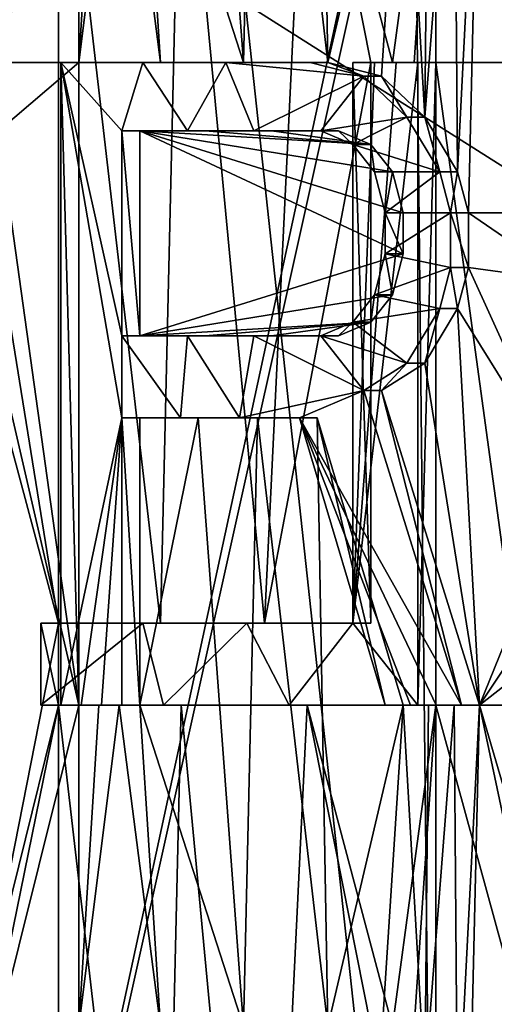
# Model space of a CAD drawing. Extents: x -80 to 572, y -59 to 272.
# Drawn here: x -11 to -10, y 150 to 153 of the extents above; entities that cross this region are included whole.
import ezdxf

# ---------------------------------------------------------------- set-up
doc = ezdxf.new("R2010")
doc.units = 0
doc.header["$MEASUREMENT"] = 0

msp = doc.modelspace()

# ---------------------------------------------------------------- linework, layer by layer
for points in [[(-44.590801, 211.992004, -18.2027), (-44.5, 212, -18.2195), (-4.723, 114.065002, -25.5674)], [(-44.590801, 211.992004, 18.2027), (-4.723, 114.065002, 25.5674), (-44.5, 212, 18.2195)], [(-44.590801, 211.992004, -18.2027), (-4.723, 114.065002, -25.5674), (-7.3713, 110.736, -25.078199)], [(-44.590801, 211.992004, -18.2027), (-7.3713, 110.736, -25.078199), (-8.4123, 107.355003, -24.8859)], [(-44.590801, 211.992004, -18.2027), (-8.4123, 107.355003, -24.8859), (-44.590801, 2.0083, -18.2027)], [(-44.590801, 211.992004, 18.2027), (-8.3065, 108.005997, 24.905399), (-7.1967, 111.067001, 25.1105)], [(-44.590801, 211.992004, 18.2027), (-7.1967, 111.067001, 25.1105), (-4.723, 114.065002, 25.5674)], [(-44.590801, 211.992004, 18.2027), (-44.590801, 2.0083, 18.2027), (-8.4123, 104.644997, 24.8859)], [(-44.590801, 211.992004, 18.2027), (-8.4123, 104.644997, 24.8859), (-8.3065, 108.005997, 24.905399)], [(-44.5, 212, -18.2195), (-4.723, 212, -25.5674), (-4.723, 114.065002, -25.5674)], [(-44.5, 212, 18.2195), (-4.723, 114.065002, 25.5674), (-4.723, 212, 25.5674)], [(-4.1781, 149, 22.6173), (-35, 168.5, 16.923599), (-24.5, 173.5, 18.8633)], [(-4.1781, 149, 22.6173), (-24.5, 173.5, 18.8633), (-4.1781, 173.5, 22.6173)], [(-4.1781, 149, -22.6173), (-21.5, 173.5, -19.4175), (-21.5, 149, -19.4175)], [(-4.1781, 173.5, -22.6173), (-21.5, 173.5, -19.4175), (-4.1781, 149, -22.6173)], [(-10.198099, 147.700256, -14.036589), (-14.036399, 147.700241, -10.198289), (-12.821799, 172.000244, -11.688701)], [(-14.036399, 147.700165, 10.197911), (-10.198099, 147.70015, 14.036211), (-12.821799, 172.000153, 11.688498)], [(-12.882999, 165.804337, -11.246924), (-10.969299, 172.000244, -13.120201), (-8.198899, 147.438248, -15.00819)], [(-10.198099, 147.700256, -14.036589), (-12.821799, 172.000244, -11.688701), (-10.455699, 172.000244, -13.845701)], [(-10.198099, 147.70015, 14.036211), (-10.455699, 172.000153, 13.845499), (-12.821799, 172.000153, 11.688498)], [(-10.969299, 172.000244, -13.120201), (-8.198899, 172.000244, -15.008101), (-8.198899, 147.438248, -15.00819)], [(-10.198099, 147.700256, -14.036589), (-10.455699, 172.000244, -13.845701), (-7.7336, 172.000244, -15.531201)], [(-10.198099, 147.70015, 14.036211), (-7.7336, 172.000137, 15.530999), (-10.455699, 172.000153, 13.845499)], [(-5.3614, 147.700256, -16.500988), (-10.198099, 147.700256, -14.036589), (-7.7336, 172.000244, -15.531201)], [(-10.198099, 147.70015, 14.036211), (-5.3614, 147.700134, 16.50061), (-7.7336, 172.000137, 15.530999)], [(-42, 149, 15.6305), (-35, 168.5, 16.923599), (-4.1781, 149, 22.6173)], [(-12.882999, 165.804337, -11.246924), (-8.198899, 147.438248, -15.00819), (-12.435299, 147.438232, -11.73999)], [(-7.774799, 165.773941, 15.231876), (-12.903199, 165.733063, 11.223476), (-11.739799, 147.438156, 12.43511)], [(-7.699299, 165.598648, 15.270175), (-7.774799, 165.773941, 15.231876), (-11.739799, 147.438156, 12.43511)], [(-7.699299, 165.598648, 15.270175), (-11.739799, 147.438156, 12.43511), (-7.3225, 147.438141, 15.45431)], [(-11.783299, 155.787445, -12.529961), (-11.620299, 153.000244, -12.68117), (-11.372099, 154.255539, -12.904266)], [(-11.309299, 154.000153, 12.959033), (-11.558699, 153.000153, 12.73703), (-11.722399, 155.787354, 12.58654)], [(-10.796099, 153.000153, 13.38953), (-11.119199, 154.000153, 13.122433), (-10.936999, 154.893753, 13.274737)], [(-10.752799, 154.893753, 13.424337), (-10.796099, 153.000153, 13.38953), (-10.936999, 154.893753, 13.274737)], [(-10.533299, 153.000153, 13.59723), (-10.796099, 153.000153, 13.38953), (-10.752799, 154.893753, 13.424337)], [(-10.566499, 154.893753, 13.571537), (-10.533299, 153.000153, 13.59723), (-10.752799, 154.893753, 13.424337)], [(-10.299099, 154.000153, 13.775533), (-10.533299, 153.000153, 13.59723), (-10.566499, 154.893753, 13.571537)], [(-9.680099, 152.70224, 14.217228), (-10.061199, 154.000153, 13.950133), (-9.680099, 154.29805, 14.217235)], [(-11.372099, 154.255539, -12.904266), (-11.620299, 153.000244, -12.68117), (-11.372099, 154.000244, -12.904267)], [(-11.620299, 153.000244, -12.68117), (-11.620299, 152.787445, -12.68117), (-11.372099, 154.000244, -12.904267)], [(-11.620299, 152.787445, -12.68117), (-11.372099, 151.255539, -12.904277), (-11.372099, 154.000244, -12.904267)], [(-11.309299, 153.000153, 12.95903), (-11.558699, 153.000153, 12.73703), (-11.309299, 154.000153, 12.959033)], [(-11.372099, 154.000244, -12.904267), (-11.054499, 151.255554, -13.177377), (-10.989899, 154.000244, -13.231267)], [(-11.372099, 151.255539, -12.904277), (-11.054499, 151.255554, -13.177377), (-11.372099, 154.000244, -12.904267)], [(-11.182799, 154.000153, 13.068333), (-11.309299, 153.000153, 12.95903), (-11.246199, 154.000153, 13.013833)], [(-11.246199, 154.000153, 13.013833), (-11.309299, 153.000153, 12.95903), (-11.309299, 154.000153, 12.959033)], [(-11.054799, 153.000153, 13.17683), (-11.309299, 153.000153, 12.95903), (-11.182799, 154.000153, 13.068333)], [(-11.119199, 154.000153, 13.122433), (-11.054799, 153.000153, 13.17683), (-11.182799, 154.000153, 13.068333)], [(-10.796099, 153.000153, 13.38953), (-11.054799, 153.000153, 13.17683), (-11.119199, 154.000153, 13.122433)], [(-11.054499, 151.255554, -13.177377), (-10.730399, 151.255554, -13.442576), (-10.989899, 154.000244, -13.231267)], [(-10.989899, 154.000244, -13.231267), (-10.730399, 151.255554, -13.442576), (-10.598199, 154.000244, -13.546967)], [(-10.598199, 154.000244, -13.546967), (-10.730399, 151.255554, -13.442576), (-10.399899, 153.000244, -13.69987)], [(-10.197599, 154.000244, -13.851167), (-10.598199, 154.000244, -13.546967), (-10.332699, 153.000244, -13.750669)], [(-10.332699, 153.000244, -13.750669), (-10.598199, 154.000244, -13.546967), (-10.399899, 153.000244, -13.69987)], [(-10.366399, 152.95755, 13.724929), (-10.533299, 153.000153, 13.59723), (-10.299099, 154.000153, 13.775533)], [(-10.231499, 152.829956, 13.825729), (-10.366399, 152.95755, 13.724929), (-10.299099, 154.000153, 13.775533)], [(-10.332699, 153.000244, -13.750669), (-10.265299, 153.000244, -13.80107), (-10.197599, 154.000244, -13.851167)], [(-10.220099, 154.000153, 13.834133), (-10.231499, 152.829956, 13.825729), (-10.299099, 154.000153, 13.775533)], [(-10.265299, 153.000244, -13.80107), (-10.197599, 153.000244, -13.85117), (-10.197599, 154.000244, -13.851167)], [(-10.1408, 154.000153, 13.892433), (-10.231499, 152.829956, 13.825729), (-10.220099, 154.000153, 13.834133)], [(-10.129599, 152.659744, 13.900628), (-10.231499, 152.829956, 13.825729), (-10.1408, 154.000153, 13.892433)], [(-10.197599, 153.000244, -13.85117), (-9.923699, 153.000244, -14.04867), (-10.197599, 154.000244, -13.851167)], [(-10.197599, 154.000244, -13.851167), (-9.923699, 153.000244, -14.04867), (-9.923699, 154.000244, -14.048667)], [(-10.061199, 154.000153, 13.950133), (-10.129599, 152.659744, 13.900628), (-10.1408, 154.000153, 13.892433)], [(-10.061199, 154.000153, 13.950133), (-10.095399, 152.532043, 13.925428), (-10.129599, 152.659744, 13.900628)], [(-9.750099, 152.532043, 14.169329), (-10.095399, 152.532043, 13.925428), (-10.061199, 154.000153, 13.950133)], [(-9.680099, 152.70224, 14.217228), (-9.750099, 152.532043, 14.169329), (-10.061199, 154.000153, 13.950133)], [(-11.309299, 153.000153, 12.95903), (-11.558699, 152.787354, 12.737029), (-11.558699, 153.000153, 12.73703)], [(-11.309299, 153.000153, 12.95903), (-11.309299, 151.000153, 12.959023), (-11.558699, 152.787354, 12.737029)], [(-11.110099, 153.000153, 13.23213), (-11.1745, 152.787354, 13.17783), (-11.364499, 153.000153, 13.01433)], [(-11.364499, 151.000153, 13.014322), (-11.364499, 153.000153, 13.01433), (-11.1745, 151.893753, 13.177826)], [(-11.1745, 151.893753, 13.177826), (-11.364499, 153.000153, 13.01433), (-11.1745, 152.149048, 13.177827)], [(-11.1745, 152.149048, 13.177827), (-11.364499, 153.000153, 13.01433), (-11.1745, 152.787354, 13.17783)], [(-11.110099, 153.000153, 13.23213), (-11.364499, 153.000153, 13.01433), (-11.309299, 153.000153, 12.95903)], [(-11.309299, 153.000153, 12.95903), (-11.364499, 153.000153, 13.01433), (-11.309299, 151.000153, 12.959023)], [(-11.309299, 151.000153, 12.959023), (-11.364499, 153.000153, 13.01433), (-11.364499, 151.000153, 13.014322)], [(-11.110099, 153.000153, 13.23213), (-11.309299, 153.000153, 12.95903), (-11.054799, 153.000153, 13.17683)], [(-10.970799, 152.787354, 13.347929), (-11.1745, 152.787354, 13.17783), (-11.110099, 153.000153, 13.23213)], [(-10.851599, 153.000153, 13.44503), (-10.970799, 152.787354, 13.347929), (-11.110099, 153.000153, 13.23213)], [(-10.851599, 153.000153, 13.44503), (-11.110099, 153.000153, 13.23213), (-11.054799, 153.000153, 13.17683)], [(-10.851599, 153.000153, 13.44503), (-11.054799, 153.000153, 13.17683), (-10.796099, 153.000153, 13.38953)], [(-10.764499, 152.787354, 13.51483), (-10.970799, 152.787354, 13.347929), (-10.851599, 153.000153, 13.44503)], [(-10.421999, 152.95755, 13.780629), (-10.851599, 153.000153, 13.44503), (-10.588899, 153.000153, 13.65283)], [(-10.421999, 152.95755, 13.780629), (-10.764499, 152.787354, 13.51483), (-10.851599, 153.000153, 13.44503)], [(-10.588899, 153.000153, 13.65283), (-10.851599, 153.000153, 13.44503), (-10.796099, 153.000153, 13.38953)], [(-10.588899, 153.000153, 13.65283), (-10.796099, 153.000153, 13.38953), (-10.533299, 153.000153, 13.59723)], [(-10.730399, 151.255554, -13.442576), (-10.399899, 151.255554, -13.699877), (-10.399899, 153.000244, -13.69987)], [(-10.421999, 152.95755, 13.780629), (-10.588899, 153.000153, 13.65283), (-10.533299, 153.000153, 13.59723)], [(-10.421999, 152.95755, 13.780629), (-10.533299, 153.000153, 13.59723), (-10.366399, 152.95755, 13.724929)], [(-10.455599, 153.000244, -13.755569), (-10.455599, 151.255554, -13.755576), (-10.388399, 153.000244, -13.80637)], [(-10.388399, 153.000244, -13.80637), (-10.455599, 151.255554, -13.755576), (-10.320999, 153.000244, -13.85677)], [(-10.320999, 153.000244, -13.85677), (-10.455599, 151.255554, -13.755576), (-10.253399, 153.000244, -13.90697)], [(-10.253399, 151.000244, -13.906978), (-10.253399, 153.000244, -13.90697), (-10.455599, 151.255554, -13.755576)], [(-10.455599, 153.000244, -13.755569), (-10.399899, 151.255554, -13.699877), (-10.455599, 151.255554, -13.755576)], [(-10.399899, 153.000244, -13.69987), (-10.399899, 151.255554, -13.699877), (-10.455599, 153.000244, -13.755569)], [(-10.399899, 153.000244, -13.69987), (-10.455599, 153.000244, -13.755569), (-10.388399, 153.000244, -13.80637)], [(-10.399899, 153.000244, -13.69987), (-10.388399, 153.000244, -13.80637), (-10.332699, 153.000244, -13.750669)], [(-10.332699, 153.000244, -13.750669), (-10.388399, 153.000244, -13.80637), (-10.320999, 153.000244, -13.85677)], [(-10.332699, 153.000244, -13.750669), (-10.320999, 153.000244, -13.85677), (-10.265299, 153.000244, -13.80107)], [(-10.265299, 153.000244, -13.80107), (-10.320999, 153.000244, -13.85677), (-10.253399, 153.000244, -13.90697)], [(-10.265299, 153.000244, -13.80107), (-10.253399, 153.000244, -13.90697), (-10.197599, 153.000244, -13.85117)], [(-10.253399, 151.000244, -13.906978), (-10.197599, 153.000244, -13.85117), (-10.253399, 153.000244, -13.90697)], [(-10.197599, 151.000244, -13.851177), (-10.197599, 153.000244, -13.85117), (-10.253399, 151.000244, -13.906978)], [(-10.197599, 153.000244, -13.85117), (-9.923699, 151.000244, -14.048677), (-9.923699, 153.000244, -14.04867)], [(-10.197599, 151.000244, -13.851177), (-9.923699, 151.000244, -14.048677), (-10.197599, 153.000244, -13.85117)], [(-10.555699, 152.787354, 13.67853), (-10.764499, 152.787354, 13.51483), (-10.421999, 152.95755, 13.780629)], [(-10.287199, 152.829956, 13.881529), (-10.555699, 152.787354, 13.67853), (-10.421999, 152.95755, 13.780629)], [(-10.287199, 152.829956, 13.881529), (-10.421999, 152.95755, 13.780629), (-10.366399, 152.95755, 13.724929)], [(-10.287199, 152.829956, 13.881529), (-10.366399, 152.95755, 13.724929), (-10.231499, 152.829956, 13.825729)], [(-10.287199, 152.829956, 13.881529), (-10.455599, 152.744843, 13.755229), (-10.555699, 152.787354, 13.67853)], [(-10.287199, 152.829956, 13.881529), (-10.185399, 152.659744, 13.956429), (-10.455599, 152.744843, 13.755229)], [(-10.185399, 152.659744, 13.956429), (-10.287199, 152.829956, 13.881529), (-10.231499, 152.829956, 13.825729)], [(-10.185399, 152.659744, 13.956429), (-10.231499, 152.829956, 13.825729), (-10.129599, 152.659744, 13.900628)], [(-11.783299, 152.787445, -12.529971), (-11.372099, 151.255539, -12.904277), (-11.620299, 152.787445, -12.68117)], [(-11.783299, 152.787445, -12.529971), (-11.620299, 150.000244, -12.681181), (-11.372099, 151.255539, -12.904277)], [(-11.558699, 152.787354, 12.737029), (-11.309299, 151.000153, 12.959023), (-11.722399, 152.787354, 12.58653)], [(-11.309299, 151.000153, 12.959023), (-11.558699, 150.000153, 12.737019), (-11.722399, 152.787354, 12.58653)], [(-11.1745, 152.787354, 13.17783), (-10.970799, 152.787354, 13.347929), (-11.119199, 152.787354, 13.122429)], [(-11.1745, 152.149048, 13.177827), (-11.1745, 152.787354, 13.17783), (-11.119199, 152.149048, 13.122426)], [(-11.119199, 152.149048, 13.122426), (-11.1745, 152.787354, 13.17783), (-11.119199, 152.787354, 13.122429)], [(-10.970799, 152.787354, 13.347929), (-10.915399, 152.787354, 13.292429), (-11.119199, 152.787354, 13.122429)], [(-10.399899, 152.744843, 13.69953), (-11.119199, 152.787354, 13.122429), (-10.915399, 152.787354, 13.292429)], [(-10.399899, 152.744843, 13.69953), (-10.332699, 152.659744, 13.750228), (-11.119199, 152.787354, 13.122429)], [(-10.332699, 152.659744, 13.750228), (-10.299099, 152.532043, 13.775528), (-11.119199, 152.787354, 13.122429)], [(-11.119199, 152.149048, 13.122426), (-11.119199, 152.787354, 13.122429), (-10.299099, 152.404449, 13.775527)], [(-10.299099, 152.404449, 13.775527), (-11.119199, 152.787354, 13.122429), (-10.299099, 152.532043, 13.775528)], [(-10.970799, 152.787354, 13.347929), (-10.764499, 152.787354, 13.51483), (-10.915399, 152.787354, 13.292429)], [(-10.764499, 152.787354, 13.51483), (-10.708999, 152.787354, 13.45933), (-10.915399, 152.787354, 13.292429)], [(-10.399899, 152.744843, 13.69953), (-10.915399, 152.787354, 13.292429), (-10.708999, 152.787354, 13.45933)], [(-10.764499, 152.787354, 13.51483), (-10.555699, 152.787354, 13.67853), (-10.708999, 152.787354, 13.45933)], [(-10.555699, 152.787354, 13.67853), (-10.499999, 152.787354, 13.62293), (-10.708999, 152.787354, 13.45933)], [(-10.499999, 152.787354, 13.62293), (-10.399899, 152.744843, 13.69953), (-10.708999, 152.787354, 13.45933)], [(-10.499999, 152.787354, 13.62293), (-10.555699, 152.787354, 13.67853), (-10.455599, 152.744843, 13.755229)], [(-10.399899, 152.744843, 13.69953), (-10.499999, 152.787354, 13.62293), (-10.455599, 152.744843, 13.755229)], [(-10.185399, 152.659744, 13.956429), (-10.388499, 152.659744, 13.805928), (-10.455599, 152.744843, 13.755229)], [(-10.399899, 152.744843, 13.69953), (-10.455599, 152.744843, 13.755229), (-10.388499, 152.659744, 13.805928)], [(-10.332699, 152.659744, 13.750228), (-10.399899, 152.744843, 13.69953), (-10.388499, 152.659744, 13.805928)], [(-10.185399, 152.659744, 13.956429), (-10.354799, 152.532043, 13.831228), (-10.388499, 152.659744, 13.805928)], [(-10.332699, 152.659744, 13.750228), (-10.388499, 152.659744, 13.805928), (-10.354799, 152.532043, 13.831228)], [(-10.151299, 152.532043, 13.981228), (-10.354799, 152.532043, 13.831228), (-10.185399, 152.659744, 13.956429)], [(-10.299099, 152.532043, 13.775528), (-10.332699, 152.659744, 13.750228), (-10.354799, 152.532043, 13.831228)], [(-10.151299, 152.532043, 13.981228), (-10.185399, 152.659744, 13.956429), (-10.129599, 152.659744, 13.900628)], [(-10.151299, 152.532043, 13.981228), (-10.129599, 152.659744, 13.900628), (-10.095399, 152.532043, 13.925428)], [(-10.151299, 152.361847, 13.981227), (-10.354799, 152.404449, 13.831227), (-10.151299, 152.532043, 13.981228)], [(-10.151299, 152.532043, 13.981228), (-10.354799, 152.404449, 13.831227), (-10.354799, 152.532043, 13.831228)], [(-10.299099, 152.532043, 13.775528), (-10.354799, 152.532043, 13.831228), (-10.299099, 152.404449, 13.775527)], [(-10.299099, 152.404449, 13.775527), (-10.354799, 152.532043, 13.831228), (-10.354799, 152.404449, 13.831227)], [(-10.151299, 152.361847, 13.981227), (-10.151299, 152.532043, 13.981228), (-10.095399, 152.361847, 13.925427)], [(-10.095399, 152.361847, 13.925427), (-10.151299, 152.532043, 13.981228), (-10.095399, 152.532043, 13.925428)], [(-9.784999, 152.319244, 14.145328), (-10.095399, 152.532043, 13.925428), (-9.750099, 152.532043, 14.169329)], [(-9.784999, 152.319244, 14.145328), (-10.095399, 152.361847, 13.925427), (-10.095399, 152.532043, 13.925428)], [(-10.332699, 152.276749, 13.750227), (-11.119199, 152.149048, 13.122426), (-10.299099, 152.404449, 13.775527)], [(-10.151299, 152.361847, 13.981227), (-10.388499, 152.276749, 13.805927), (-10.354799, 152.404449, 13.831227)], [(-10.332699, 152.276749, 13.750227), (-10.354799, 152.404449, 13.831227), (-10.388499, 152.276749, 13.805927)], [(-10.299099, 152.404449, 13.775527), (-10.354799, 152.404449, 13.831227), (-10.332699, 152.276749, 13.750227)], [(-10.185399, 152.234146, 13.956428), (-10.388499, 152.276749, 13.805927), (-10.151299, 152.361847, 13.981227)], [(-10.185399, 152.234146, 13.956428), (-10.151299, 152.361847, 13.981227), (-10.129599, 152.234146, 13.900627)], [(-10.129599, 152.234146, 13.900627), (-10.151299, 152.361847, 13.981227), (-10.095399, 152.361847, 13.925427)], [(-9.784999, 151.681046, 14.145326), (-10.129599, 152.234146, 13.900627), (-10.095399, 152.361847, 13.925427)], [(-9.784999, 151.681046, 14.145326), (-10.095399, 152.361847, 13.925427), (-9.784999, 152.319244, 14.145328)], [(-10.399899, 152.19165, 13.699528), (-11.119199, 152.149048, 13.122426), (-10.332699, 152.276749, 13.750227)], [(-10.185399, 152.234146, 13.956428), (-10.455599, 152.19165, 13.755227), (-10.388499, 152.276749, 13.805927)], [(-10.388499, 152.276749, 13.805927), (-10.455599, 152.19165, 13.755227), (-10.399899, 152.19165, 13.699528)], [(-10.388499, 152.276749, 13.805927), (-10.399899, 152.19165, 13.699528), (-10.332699, 152.276749, 13.750227)], [(-10.185399, 152.234146, 13.956428), (-10.287199, 152.06395, 13.881526), (-10.455599, 152.19165, 13.755227)], [(-10.287199, 152.06395, 13.881526), (-10.185399, 152.234146, 13.956428), (-10.231499, 152.06395, 13.825727)], [(-10.061199, 151.000153, 13.950123), (-10.231499, 152.06395, 13.825727), (-10.129599, 152.234146, 13.900627)], [(-10.185399, 152.234146, 13.956428), (-10.129599, 152.234146, 13.900627), (-10.231499, 152.06395, 13.825727)], [(-9.784999, 151.681046, 14.145326), (-10.061199, 151.000153, 13.950123), (-10.129599, 152.234146, 13.900627)], [(-10.915399, 152.149048, 13.292426), (-11.119199, 152.149048, 13.122426), (-10.399899, 152.19165, 13.699528)], [(-10.708999, 152.149048, 13.459327), (-10.915399, 152.149048, 13.292426), (-10.399899, 152.19165, 13.699528)], [(-10.499999, 152.149048, 13.622927), (-10.708999, 152.149048, 13.459327), (-10.399899, 152.19165, 13.699528)], [(-10.455599, 152.19165, 13.755227), (-10.287199, 152.06395, 13.881526), (-10.555699, 152.149048, 13.678527)], [(-10.455599, 152.19165, 13.755227), (-10.555699, 152.149048, 13.678527), (-10.499999, 152.149048, 13.622927)], [(-10.455599, 152.19165, 13.755227), (-10.499999, 152.149048, 13.622927), (-10.399899, 152.19165, 13.699528)], [(-10.970799, 152.149048, 13.347926), (-10.992399, 151.893753, 13.330126), (-11.1745, 152.149048, 13.177827)], [(-10.992399, 151.893753, 13.330126), (-11.1745, 151.893753, 13.177826), (-11.1745, 152.149048, 13.177827)], [(-11.1745, 152.149048, 13.177827), (-11.119199, 152.149048, 13.122426), (-10.970799, 152.149048, 13.347926)], [(-10.970799, 152.149048, 13.347926), (-11.119199, 152.149048, 13.122426), (-10.915399, 152.149048, 13.292426)], [(-10.808199, 151.893753, 13.479825), (-10.992399, 151.893753, 13.330126), (-10.970799, 152.149048, 13.347926)], [(-10.764499, 152.149048, 13.514827), (-10.808199, 151.893753, 13.479825), (-10.970799, 152.149048, 13.347926)], [(-10.764499, 152.149048, 13.514827), (-10.970799, 152.149048, 13.347926), (-10.915399, 152.149048, 13.292426)], [(-10.764499, 152.149048, 13.514827), (-10.915399, 152.149048, 13.292426), (-10.708999, 152.149048, 13.459327)], [(-10.421999, 151.978851, 13.780626), (-10.808199, 151.893753, 13.479825), (-10.764499, 152.149048, 13.514827)], [(-10.555699, 152.149048, 13.678527), (-10.421999, 151.978851, 13.780626), (-10.764499, 152.149048, 13.514827)], [(-10.555699, 152.149048, 13.678527), (-10.764499, 152.149048, 13.514827), (-10.708999, 152.149048, 13.459327)], [(-10.555699, 152.149048, 13.678527), (-10.708999, 152.149048, 13.459327), (-10.499999, 152.149048, 13.622927)], [(-10.287199, 152.06395, 13.881526), (-10.421999, 151.978851, 13.780626), (-10.555699, 152.149048, 13.678527)], [(-10.421999, 151.978851, 13.780626), (-10.287199, 152.06395, 13.881526), (-10.366399, 151.978851, 13.724926)], [(-10.061199, 151.000153, 13.950123), (-10.366399, 151.978851, 13.724926), (-10.231499, 152.06395, 13.825727)], [(-10.287199, 152.06395, 13.881526), (-10.231499, 152.06395, 13.825727), (-10.366399, 151.978851, 13.724926)], [(-10.621999, 151.893753, 13.627026), (-10.808199, 151.893753, 13.479825), (-10.421999, 151.978851, 13.780626)], [(-10.421999, 151.978851, 13.780626), (-10.117099, 151.000153, 14.006022), (-10.621999, 151.893753, 13.627026)], [(-10.117099, 151.000153, 14.006022), (-10.421999, 151.978851, 13.780626), (-10.366399, 151.978851, 13.724926)], [(-10.117099, 151.000153, 14.006022), (-10.366399, 151.978851, 13.724926), (-10.061199, 151.000153, 13.950123)], [(-11.301499, 151.000153, 13.069122), (-11.364499, 151.000153, 13.014322), (-11.1745, 151.893753, 13.177826)], [(-11.238099, 151.000153, 13.123623), (-11.301499, 151.000153, 13.069122), (-11.1745, 151.893753, 13.177826)], [(-11.1745, 151.000153, 13.177823), (-11.238099, 151.000153, 13.123623), (-11.1745, 151.893753, 13.177826)], [(-11.1745, 151.893753, 13.177826), (-10.992399, 151.893753, 13.330126), (-11.119199, 151.893753, 13.122425)], [(-11.1745, 151.000153, 13.177823), (-11.1745, 151.893753, 13.177826), (-11.119199, 151.000153, 13.122422)], [(-11.119199, 151.000153, 13.122422), (-11.1745, 151.893753, 13.177826), (-11.119199, 151.893753, 13.122425)], [(-10.936999, 151.893753, 13.274726), (-11.119199, 151.000153, 13.122422), (-11.119199, 151.893753, 13.122425)], [(-10.796099, 150.000153, 13.389519), (-11.119199, 151.000153, 13.122422), (-10.936999, 151.893753, 13.274726)], [(-10.992399, 151.893753, 13.330126), (-10.936999, 151.893753, 13.274726), (-11.119199, 151.893753, 13.122425)], [(-10.992399, 151.893753, 13.330126), (-10.808199, 151.893753, 13.479825), (-10.936999, 151.893753, 13.274726)], [(-10.752799, 151.893753, 13.424326), (-10.796099, 150.000153, 13.389519), (-10.936999, 151.893753, 13.274726)], [(-10.808199, 151.893753, 13.479825), (-10.752799, 151.893753, 13.424326), (-10.936999, 151.893753, 13.274726)], [(-10.808199, 151.893753, 13.479825), (-10.621999, 151.893753, 13.627026), (-10.752799, 151.893753, 13.424326)], [(-10.533299, 150.000153, 13.597219), (-10.796099, 150.000153, 13.389519), (-10.752799, 151.893753, 13.424326)], [(-10.566499, 151.893753, 13.571526), (-10.533299, 150.000153, 13.597219), (-10.752799, 151.893753, 13.424326)], [(-10.752799, 151.893753, 13.424326), (-10.621999, 151.893753, 13.627026), (-10.566499, 151.893753, 13.571526)], [(-10.117099, 151.000153, 14.006022), (-10.196699, 151.000153, 13.948222), (-10.621999, 151.893753, 13.627026)], [(-10.196699, 151.000153, 13.948222), (-10.275899, 151.000153, 13.889922), (-10.621999, 151.893753, 13.627026)], [(-10.275899, 151.000153, 13.889922), (-10.354799, 151.000153, 13.831223), (-10.621999, 151.893753, 13.627026)], [(-10.566499, 151.893753, 13.571526), (-10.621999, 151.893753, 13.627026), (-10.354799, 151.000153, 13.831223)], [(-10.299099, 151.000153, 13.775522), (-10.533299, 150.000153, 13.597219), (-10.566499, 151.893753, 13.571526)], [(-10.299099, 151.000153, 13.775522), (-10.566499, 151.893753, 13.571526), (-10.354799, 151.000153, 13.831223)], [(-9.750099, 151.468246, 14.169325), (-10.061199, 151.000153, 13.950123), (-9.784999, 151.681046, 14.145326)], [(-9.680099, 151.29805, 14.217223), (-10.061199, 151.000153, 13.950123), (-9.750099, 151.468246, 14.169325)], [(-9.680099, 149.70224, 14.217217), (-10.061199, 151.000153, 13.950123), (-9.680099, 151.29805, 14.217223)], [(-11.372099, 151.255539, -12.904277), (-11.620299, 150.000244, -12.681181), (-11.372099, 151.000244, -12.904278)], [(-11.427299, 151.255539, -12.959577), (-11.427299, 151.000244, -12.959578), (-11.1099, 151.255554, -13.232677)], [(-11.427299, 151.000244, -12.959578), (-11.045299, 151.000244, -13.286677), (-11.1099, 151.255554, -13.232677)], [(-11.372099, 151.255539, -12.904277), (-11.427299, 151.255539, -12.959577), (-11.1099, 151.255554, -13.232677)], [(-11.427299, 151.255539, -12.959577), (-11.372099, 151.000244, -12.904278), (-11.427299, 151.000244, -12.959578)], [(-11.372099, 151.255539, -12.904277), (-11.372099, 151.000244, -12.904278), (-11.427299, 151.255539, -12.959577)], [(-11.372099, 151.255539, -12.904277), (-11.1099, 151.255554, -13.232677), (-11.054499, 151.255554, -13.177377)], [(-11.1099, 151.255554, -13.232677), (-11.045299, 151.000244, -13.286677), (-10.785899, 151.255554, -13.498076)], [(-11.054499, 151.255554, -13.177377), (-11.1099, 151.255554, -13.232677), (-10.785899, 151.255554, -13.498076)], [(-11.054499, 151.255554, -13.177377), (-10.785899, 151.255554, -13.498076), (-10.730399, 151.255554, -13.442576)], [(-11.045299, 151.000244, -13.286677), (-10.653799, 151.000244, -13.602577), (-10.785899, 151.255554, -13.498076)], [(-10.785899, 151.255554, -13.498076), (-10.653799, 151.000244, -13.602577), (-10.455599, 151.255554, -13.755576)], [(-10.730399, 151.255554, -13.442576), (-10.785899, 151.255554, -13.498076), (-10.455599, 151.255554, -13.755576)], [(-10.730399, 151.255554, -13.442576), (-10.455599, 151.255554, -13.755576), (-10.399899, 151.255554, -13.699877)], [(-10.653799, 151.000244, -13.602577), (-10.253399, 151.000244, -13.906978), (-10.455599, 151.255554, -13.755576)], [(-11.620299, 150.000244, -12.681181), (-11.620299, 149.787445, -12.681182), (-11.372099, 151.000244, -12.904278)], [(-11.620299, 149.787445, -12.681182), (-11.372099, 148.255539, -12.904287), (-11.372099, 151.000244, -12.904278)], [(-11.309299, 150.000153, 12.959019), (-11.558699, 150.000153, 12.737019), (-11.309299, 151.000153, 12.959023)], [(-11.427299, 151.000244, -12.959578), (-11.372099, 151.000244, -12.904278), (-11.045299, 151.000244, -13.286677)], [(-11.372099, 151.000244, -12.904278), (-11.054499, 148.255554, -13.177387), (-10.989899, 151.000244, -13.231277)], [(-11.372099, 148.255539, -12.904287), (-11.054499, 148.255554, -13.177387), (-11.372099, 151.000244, -12.904278)], [(-11.372099, 151.000244, -12.904278), (-10.989899, 151.000244, -13.231277), (-11.045299, 151.000244, -13.286677)], [(-11.364499, 151.000153, 13.014322), (-11.301499, 151.000153, 13.069122), (-11.309299, 151.000153, 12.959023)], [(-11.054799, 150.000153, 13.176819), (-11.309299, 150.000153, 12.959019), (-11.182799, 151.000153, 13.068322)], [(-11.182799, 151.000153, 13.068322), (-11.309299, 150.000153, 12.959019), (-11.246199, 151.000153, 13.013823)], [(-11.246199, 151.000153, 13.013823), (-11.309299, 150.000153, 12.959019), (-11.309299, 151.000153, 12.959023)], [(-11.301499, 151.000153, 13.069122), (-11.246199, 151.000153, 13.013823), (-11.309299, 151.000153, 12.959023)], [(-11.301499, 151.000153, 13.069122), (-11.238099, 151.000153, 13.123623), (-11.246199, 151.000153, 13.013823)], [(-11.238099, 151.000153, 13.123623), (-11.182799, 151.000153, 13.068322), (-11.246199, 151.000153, 13.013823)], [(-11.238099, 151.000153, 13.123623), (-11.1745, 151.000153, 13.177823), (-11.182799, 151.000153, 13.068322)], [(-11.119199, 151.000153, 13.122422), (-11.054799, 150.000153, 13.176819), (-11.182799, 151.000153, 13.068322)], [(-11.1745, 151.000153, 13.177823), (-11.119199, 151.000153, 13.122422), (-11.182799, 151.000153, 13.068322)], [(-10.796099, 150.000153, 13.389519), (-11.054799, 150.000153, 13.176819), (-11.119199, 151.000153, 13.122422)], [(-11.054499, 148.255554, -13.177387), (-10.730399, 148.255554, -13.442587), (-10.989899, 151.000244, -13.231277)], [(-11.045299, 151.000244, -13.286677), (-10.989899, 151.000244, -13.231277), (-10.653799, 151.000244, -13.602577)], [(-10.989899, 151.000244, -13.231277), (-10.730399, 148.255554, -13.442587), (-10.598199, 151.000244, -13.546977)], [(-10.989899, 151.000244, -13.231277), (-10.598199, 151.000244, -13.546977), (-10.653799, 151.000244, -13.602577)], [(-10.598199, 151.000244, -13.546977), (-10.730399, 148.255554, -13.442587), (-10.399899, 150.000244, -13.699882)], [(-10.653799, 151.000244, -13.602577), (-10.598199, 151.000244, -13.546977), (-10.253399, 151.000244, -13.906978)], [(-10.197599, 151.000244, -13.851177), (-10.598199, 151.000244, -13.546977), (-10.332699, 150.000244, -13.750681)], [(-10.332699, 150.000244, -13.750681), (-10.598199, 151.000244, -13.546977), (-10.399899, 150.000244, -13.699882)], [(-10.598199, 151.000244, -13.546977), (-10.197599, 151.000244, -13.851177), (-10.253399, 151.000244, -13.906978)], [(-10.366399, 149.95755, 13.724918), (-10.533299, 150.000153, 13.597219), (-10.299099, 151.000153, 13.775522)], [(-10.231499, 149.829956, 13.825719), (-10.366399, 149.95755, 13.724918), (-10.299099, 151.000153, 13.775522)], [(-10.354799, 151.000153, 13.831223), (-10.275899, 151.000153, 13.889922), (-10.299099, 151.000153, 13.775522)], [(-10.332699, 150.000244, -13.750681), (-10.265299, 150.000244, -13.801082), (-10.197599, 151.000244, -13.851177)], [(-10.220099, 151.000153, 13.834123), (-10.231499, 149.829956, 13.825719), (-10.299099, 151.000153, 13.775522)], [(-10.275899, 151.000153, 13.889922), (-10.220099, 151.000153, 13.834123), (-10.299099, 151.000153, 13.775522)], [(-10.275899, 151.000153, 13.889922), (-10.196699, 151.000153, 13.948222), (-10.220099, 151.000153, 13.834123)], [(-10.265299, 150.000244, -13.801082), (-10.197599, 150.000244, -13.851181), (-10.197599, 151.000244, -13.851177)], [(-10.129599, 149.659744, 13.900618), (-10.231499, 149.829956, 13.825719), (-10.1408, 151.000153, 13.892423)], [(-10.1408, 151.000153, 13.892423), (-10.231499, 149.829956, 13.825719), (-10.220099, 151.000153, 13.834123)], [(-10.196699, 151.000153, 13.948222), (-10.1408, 151.000153, 13.892423), (-10.220099, 151.000153, 13.834123)], [(-10.197599, 151.000244, -13.851177), (-9.923699, 150.000244, -14.048681), (-9.923699, 151.000244, -14.048677)], [(-10.197599, 150.000244, -13.851181), (-9.923699, 150.000244, -14.048681), (-10.197599, 151.000244, -13.851177)], [(-10.196699, 151.000153, 13.948222), (-10.117099, 151.000153, 14.006022), (-10.1408, 151.000153, 13.892423)], [(-10.061199, 151.000153, 13.950123), (-10.129599, 149.659744, 13.900618), (-10.1408, 151.000153, 13.892423)], [(-10.1408, 151.000153, 13.892423), (-10.117099, 151.000153, 14.006022), (-10.061199, 151.000153, 13.950123)], [(-10.061199, 151.000153, 13.950123), (-10.095399, 149.532043, 13.925417), (-10.129599, 149.659744, 13.900618)], [(-9.750099, 149.532043, 14.169317), (-10.095399, 149.532043, 13.925417), (-10.061199, 151.000153, 13.950123)], [(-9.680099, 149.70224, 14.217217), (-9.750099, 149.532043, 14.169317), (-10.061199, 151.000153, 13.950123)]]:
    msp.add_3dface(points)

doc.saveas('drawing.dxf')
